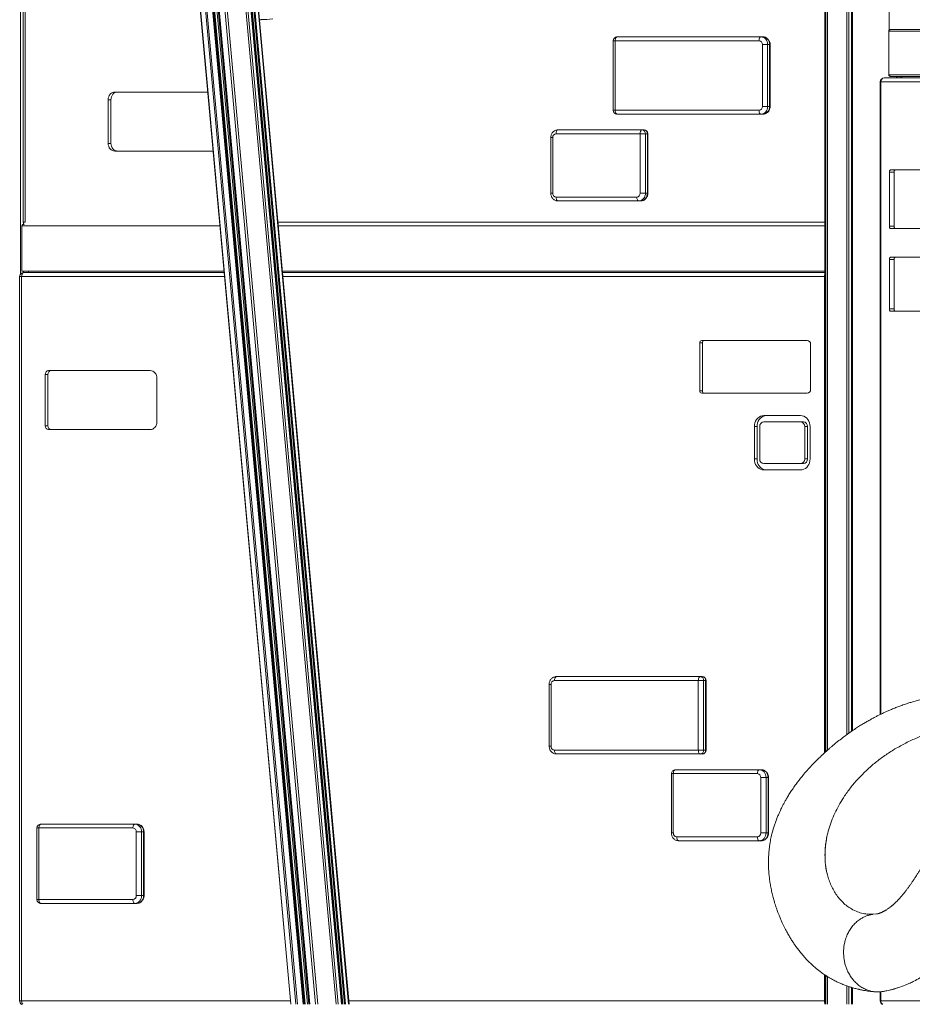
# Model space of a CAD drawing. Units: millimetres. Extents: x -26646 to 50195, y -16891 to 11023.
# Drawn here: x -19177 to -18031, y 2630 to 3894 of the extents above; entities that cross this region are included whole.
import ezdxf

# ---------------------------------------------------------------- set-up
doc = ezdxf.new("R2010")
doc.units = ezdxf.units.MM

msp = doc.modelspace()

# ---------------------------------------------------------------- linework, layer by layer
at = {"color": 7, "linetype": 'Continuous', "lineweight": 15}
for p, q in [((-18143.3, 7176.8), (-18143.3, 2952.9)), ((-18142, 2954), (-18142, 7176.8)), ((-18140, 2955.8), (-18140, 7176.8)), ((-18115, 2975.9), (-18115, 7176.8)), ((-18112.7, 2977.5), (-18112.7, 7176.8)), ((-18109.2, 2979.9), (-18109.2, 7176.8)), ((-18108, 2980.7), (-18108, 7176.8)), ((-19176, 3567), (-19176, 5025.9)), ((-19175.9, 3567.1), (-19175.9, 5026)), ((-18763.7, 2629.5), (-18981.2, 5019.1)), ((-18980.1, 5019.1), (-18762.6, 2629.5)), ((-18754.2, 2629.5), (-18971.7, 5019.1)), ((-19046.3, 5018.4), (-18828.9, 2629.5)), ((-18810.6, 2629.5), (-19027.8, 5015.1)), ((-19022.2, 5015.7), (-18805, 2629.5)), ((-19172.4, 4563.9), (-19172.4, 3633.9)), ((-19169.9, 3633.9), (-19169.9, 4563.9)), ((-18061, 3880.9), (-18061, 3936.9)), ((-18869.2, 3893.6), (-18867, 3893.6)), ((-18061, 3880.9), (-17479.8, 3880.9)), ((-18225.4, 3871.6), (-18410, 3871.6)), ((-18225.4, 3871.6), (-18222.9, 3871.6)), ((-18061.4, 3878.9), (-18061.4, 3822.9)), ((-18061.3, 3822.9), (-18061.3, 3878.9)), ((-18415, 3866.6), (-18415, 3777.3)), ((-18412.5, 3777.3), (-18412.5, 3866.6)), ((-18412.5, 3866.6), (-18227.9, 3866.6)), ((-18223.6, 3861.6), (-18216.8, 3861.6)), ((-18223.6, 3861.6), (-18223.6, 3782.3)), ((-18216.8, 3782.3), (-18216.8, 3861.6)), ((-18216.8, 3861.6), (-18214.3, 3861.6)), ((-18214.3, 3861.6), (-18214.3, 3782.3)), ((-18213.6, 3782.3), (-18213.6, 3861.6)), ((-18067.2, 3818.9), (-17479.8, 3818.9)), ((-17479.8, 3820.9), (-18059, 3820.9)), ((-18051.6, 3818.9), (-18051.6, 3820.9)), ((-18050.4, 3818.9), (-18050.4, 3820.9)), ((-18046.9, 3818.9), (-18046.9, 3820.9)), ((-18044.6, 3818.9), (-18044.6, 3820.9)), ((-18072.2, 3813.9), (-18072.2, 3001.6)), ((-19054.7, 3800.8), (-18935.5, 3800.8)), ((-19063.4, 3734.9), (-19063.4, 3790.8)), ((-19059.9, 3790.8), (-19063.4, 3790.8)), ((-19059.9, 3734.9), (-19059.9, 3790.8)), ((-18223.6, 3782.3), (-18216.8, 3782.3)), ((-18216.8, 3782.3), (-18214.3, 3782.3)), ((-18227.9, 3777.3), (-18412.5, 3777.3)), ((-18410, 3772.3), (-18225.4, 3772.3)), ((-18225.4, 3772.3), (-18222.9, 3772.3)), ((-18495.2, 3742.2), (-18495.2, 3670.9)), ((-18492.7, 3670.9), (-18492.7, 3742.2)), ((-18488.4, 3747.2), (-18380.5, 3747.2)), ((-18378, 3752.2), (-18485.9, 3752.2)), ((-18380.5, 3747.2), (-18380.5, 3670.9)), ((-18380.5, 3747.2), (-18373.7, 3747.2)), ((-18378, 3752.2), (-18375.5, 3752.2)), ((-18373.7, 3670.9), (-18373.7, 3747.2)), ((-18373.7, 3747.2), (-18371.2, 3747.2)), ((-18371.2, 3747.2), (-18371.2, 3670.9)), ((-18370.5, 3670.9), (-18370.5, 3747.2)), ((-19059.9, 3734.9), (-19063.4, 3734.9)), ((-18928.6, 3724.9), (-19054.7, 3724.9)), ((-18060.5, 3697.8), (-18060.5, 3628.4)), ((-18054.4, 3697.8), (-18060.5, 3697.8)), ((-18020.7, 3700.8), (-18059, 3700.8)), ((-18054.4, 3697.8), (-18054.4, 3628.4)), ((-18380.5, 3670.9), (-18373.7, 3670.9)), ((-18373.7, 3670.9), (-18371.2, 3670.9)), ((-18384.8, 3665.9), (-18488.4, 3665.9)), ((-18485.9, 3660.9), (-18382.3, 3660.9)), ((-18382.3, 3660.9), (-18379.8, 3660.9)), ((-19174.1, 3570.9), (-19174.1, 3628.9)), ((-19174.1, 3628.9), (-18919.8, 3628.9)), ((-19172, 3630.9), (-19172, 3632)), ((-19171.4, 3630.9), (-19171.2, 3630.9)), ((-18845.1, 3628.9), (-18143.3, 3628.9)), ((-18054.4, 3628.4), (-18060.5, 3628.4)), ((-18059, 3625.4), (-18020.7, 3625.4)), ((-18060.5, 3585.7), (-18060.5, 3522.4)), ((-18054.4, 3585.7), (-18060.5, 3585.7)), ((-17973.8, 3588.7), (-18059, 3588.7)), ((-18054.4, 3585.7), (-18054.4, 3522.4)), ((-19174.1, 3570.9), (-18914.6, 3570.9)), ((-19172, 3568.9), (-19172, 3570.9)), ((-19172, 3568.9), (-18914.4, 3568.9)), ((-19165.5, 3568.9), (-19165.5, 3570.9)), ((-18839.8, 3570.9), (-18143.3, 3570.9)), ((-18839.7, 3568.9), (-18143.3, 3568.9)), ((-19177, 3563.9), (-19177, 2633.9)), ((-19174.5, 3563.9), (-19174.5, 2633.9)), ((-18054.4, 3522.4), (-18060.5, 3522.4)), ((-18059, 3519.4), (-17973.8, 3519.4)), ((-18304, 3478.7), (-18304, 3417.1)), ((-18300.5, 3478.7), (-18304, 3478.7)), ((-18166.1, 3481.7), (-18301.4, 3481.7)), ((-18300.5, 3478.7), (-18300.5, 3417.1)), ((-18161.7, 3419.1), (-18161.7, 3476.7)), ((-19009.4, 3443.2), (-19139.9, 3443.2)), ((-19144.2, 3438.2), (-19144.2, 3372.3)), ((-19140.7, 3438.2), (-19144.2, 3438.2)), ((-19140.7, 3438.2), (-19140.7, 3372.3)), ((-19000.8, 3377.3), (-19000.8, 3433.2)), ((-18300.5, 3417.1), (-18304, 3417.1)), ((-18301.4, 3414.1), (-18166.1, 3414.1)), ((-18174.5, 3385.3), (-18221.8, 3385.3)), ((-18174.5, 3377.3), (-18221.8, 3377.3)), ((-18171, 3377.3), (-18174.5, 3377.3)), ((-19140.7, 3372.3), (-19144.2, 3372.3)), ((-19139.9, 3367.3), (-19009.4, 3367.3)), ((-18233.9, 3371.3), (-18233.9, 3329.7)), ((-18230.4, 3371.3), (-18233.9, 3371.3)), ((-18230.4, 3371.3), (-18230.4, 3329.7)), ((-18227, 3371.3), (-18227, 3329.7)), ((-18169.3, 3329.7), (-18169.3, 3371.3)), ((-18165.8, 3371.3), (-18169.3, 3371.3)), ((-18165.8, 3329.7), (-18165.8, 3371.3)), ((-18162.4, 3329.7), (-18162.4, 3371.3)), ((-18230.4, 3329.7), (-18233.9, 3329.7)), ((-18165.8, 3329.7), (-18169.3, 3329.7)), ((-18221.8, 3323.7), (-18174.5, 3323.7)), ((-18221.8, 3315.7), (-18174.5, 3315.7)), ((-18171, 3323.7), (-18174.5, 3323.7)), ((-18488, 3050.2), (-18303.4, 3050.2)), ((-18303.4, 3050.2), (-18300.9, 3050.2)), ((-18497.3, 3040.2), (-18497.3, 2960.9)), ((-18494.8, 3040.2), (-18494.8, 2960.9)), ((-18305.9, 3045.2), (-18490.5, 3045.2)), ((-18305.9, 2955.9), (-18305.9, 3045.2)), ((-18299, 3045.2), (-18305.9, 3045.2)), ((-18299, 3045.2), (-18299, 2955.9)), ((-18299, 3045.2), (-18296.5, 3045.2)), ((-18296.5, 2955.9), (-18296.5, 3045.2)), ((-18295.9, 2955.9), (-18295.9, 3045.2)), ((-18490.5, 2955.9), (-18305.9, 2955.9)), ((-18303.4, 2950.9), (-18488, 2950.9)), ((-18299, 2955.9), (-18305.9, 2955.9)), ((-18303.4, 2950.9), (-18300.9, 2950.9)), ((-18299, 2955.9), (-18296.5, 2955.9)), ((-18053.4, 2957.3), (-18053.8, 2957)), ((-18340.4, 2925.7), (-18340.4, 2849.5)), ((-18337.9, 2925.7), (-18337.9, 2849.5)), ((-18230, 2925.7), (-18337.9, 2925.7)), ((-18335.4, 2930.7), (-18227.5, 2930.7)), ((-18227.5, 2930.7), (-18225, 2930.7)), ((-18225.7, 2849.5), (-18225.7, 2920.7)), ((-18218.8, 2920.7), (-18225.7, 2920.7)), ((-18218.8, 2920.7), (-18218.8, 2849.5)), ((-18218.8, 2920.7), (-18216.3, 2920.7)), ((-18216.3, 2849.5), (-18216.3, 2920.7)), ((-18215.7, 2849.5), (-18215.7, 2920.7)), ((-19149.8, 2860.9), (-19029.1, 2860.9)), ((-19029.1, 2860.9), (-19026.6, 2860.9)), ((-19154.8, 2855.9), (-19154.8, 2764)), ((-19152.3, 2855.9), (-19152.3, 2764)), ((-19031.6, 2855.9), (-19152.3, 2855.9)), ((-19020.5, 2850.9), (-19027.3, 2850.9)), ((-19027.3, 2769), (-19027.3, 2850.9)), ((-19020.5, 2850.9), (-19020.5, 2769)), ((-19020.5, 2850.9), (-19018, 2850.9)), ((-19018, 2769), (-19018, 2850.9)), ((-19017.3, 2769), (-19017.3, 2850.9)), ((-18333.6, 2844.5), (-18230, 2844.5)), ((-18218.8, 2849.5), (-18225.7, 2849.5)), ((-18218.8, 2849.5), (-18216.3, 2849.5)), ((-18140.7, 2844.8), (-18140.3, 2846.6)), ((-18227.5, 2839.5), (-18331.1, 2839.5)), ((-18227.5, 2839.5), (-18225, 2839.5)), ((-18140.2, 2795.8), (-18140.8, 2798.6)), ((-18140.8, 2798.6), (-18140.8, 2798.6)), ((-19027.3, 2769), (-19020.5, 2769)), ((-19020.5, 2769), (-19018, 2769)), ((-19152.3, 2764), (-19031.6, 2764)), ((-19029.1, 2759), (-19149.8, 2759)), ((-19029.1, 2759), (-19026.6, 2759)), ((-18103.2, 2748.9), (-18107.6, 2751)), ((-18081.2, 2745.1), (-18077.2, 2745.6)), ((-18143.3, 2667.3), (-18143.3, 2629.5)), ((-18142, 2629.5), (-18142, 2666.4)), ((-18140, 2629.5), (-18140, 2665.1)), ((-18115, 2629.5), (-18115, 2653.1)), ((-18112.7, 2629.5), (-18112.7, 2652.3)), ((-18109.2, 2629.5), (-18109.2, 2651.2)), ((-18108, 2629.5), (-18108, 2650.8)), ((-18072.2, 2645.6), (-18072.2, 2633.9)), ((-19176, 2629.5), (-19176, 2630.9)), ((-19175.9, 2629.5), (-19175.9, 2630.8))]:
    msp.add_line(p, q, dxfattribs=at)
at = {"color": 8, "linetype": 'Continuous', "lineweight": 15}
for p, q in [((-18770.5, 2629.5), (-18988, 5019.1)), ((-18768, 2629.5), (-18985.5, 5019.1)), ((-18763.9, 2629.5), (-18981.4, 5019.1)), ((-18762.1, 2629.5), (-18979.6, 5019.1)), ((-18760.2, 2629.5), (-18977.7, 5019.1)), ((-18758.9, 2629.5), (-18976.4, 5019.1)), ((-18754.7, 2629.5), (-18972.2, 5019.1)), ((-18828.7, 2629.5), (-19046.2, 5018.3)), ((-18822.3, 2629.5), (-19039.5, 5015.8)), ((-18820.4, 2629.5), (-19037.6, 5015.4)), ((-18813.2, 2629.5), (-19030.3, 5014.9)), ((-18811.8, 2629.5), (-19028.9, 5015)), ((-18810.7, 2629.5), (-19027.9, 5015)), ((-18807.5, 2629.5), (-19024.7, 5015.4)), ((-18806, 2629.5), (-19023.2, 5015.6)), ((-18804.5, 2629.5), (-19021.7, 5015.8)), ((-18797.2, 2629.5), (-19014.5, 5016.7)), ((-18794.2, 2629.5), (-19011.5, 5017)), ((-18061.3, 3878.9), (-18061.4, 3878.9)), ((-17479.8, 3878.9), (-18061.3, 3878.9)), ((-18415, 3866.6), (-18412.5, 3866.6)), ((-18214.3, 3861.6), (-18213.6, 3861.6)), ((-18061.4, 3822.9), (-18061.3, 3822.9)), ((-18061.3, 3822.9), (-17479.8, 3822.9)), ((-18072.2, 3813.9), (-18071.5, 3813.9)), ((-18071.5, 3813.9), (-18071.5, 3002)), ((-17479.8, 3813.9), (-18071.5, 3813.9)), ((-18214.3, 3782.3), (-18213.6, 3782.3)), ((-18415, 3777.3), (-18412.5, 3777.3)), ((-18495.2, 3742.2), (-18492.7, 3742.2)), ((-18371.2, 3747.2), (-18370.5, 3747.2)), ((-18495.2, 3670.9), (-18492.7, 3670.9)), ((-18371.2, 3670.9), (-18370.5, 3670.9)), ((-19172.4, 3633.9), (-19169.9, 3633.9)), ((-18143.3, 3633.9), (-18845.6, 3633.9)), ((-19174.5, 3563.9), (-19177, 3563.9)), ((-18913.9, 3563.9), (-19174.5, 3563.9)), ((-18143.9, 3563.9), (-18839.2, 3563.9)), ((-18143.9, 2952.3), (-18143.9, 3563.9)), ((-18143.3, 3563.9), (-18143.9, 3563.9)), ((-18494.8, 3040.2), (-18497.3, 3040.2)), ((-18295.9, 3045.2), (-18296.5, 3045.2)), ((-18494.8, 2960.9), (-18497.3, 2960.9)), ((-18295.9, 2955.9), (-18296.5, 2955.9)), ((-18337.9, 2925.7), (-18340.4, 2925.7)), ((-18215.7, 2920.7), (-18216.3, 2920.7)), ((-19154.8, 2855.9), (-19152.3, 2855.9)), ((-19017.3, 2850.9), (-19018, 2850.9)), ((-18337.9, 2849.5), (-18340.4, 2849.5)), ((-18215.7, 2849.5), (-18216.3, 2849.5)), ((-19018, 2769), (-19017.3, 2769)), ((-19152.3, 2764), (-19154.8, 2764)), ((-18143.9, 2633.9), (-18143.9, 2667.7)), ((-18071.5, 2645.6), (-18071.5, 2633.9)), ((-19174.5, 2633.9), (-19177, 2633.9)), ((-19174.5, 2633.9), (-18829.3, 2633.9)), ((-18754.6, 2633.9), (-18143.9, 2633.9)), ((-18143.3, 2633.9), (-18143.9, 2633.9)), ((-18072.2, 2633.9), (-18071.5, 2633.9)), ((-18071.5, 2633.9), (-17479.8, 2633.9))]:
    msp.add_line(p, q, dxfattribs=at)
at = {"color": 7, "linetype": 'Continuous', "lineweight": 15, "flags": 128}
for points in [[(-18410, 3871.6), (-18410.5, 3871.5), (-18411, 3871.3), (-18411.4, 3870.8), (-18411.8, 3870.2), (-18412.1, 3869.4), (-18412.3, 3868.6), (-18412.5, 3867.6), (-18412.5, 3866.6)], [(-18225.4, 3871.6), (-18225.9, 3871.5), (-18226.4, 3871.3), (-18226.8, 3870.8), (-18227.2, 3870.2), (-18227.5, 3869.4), (-18227.7, 3868.6), (-18227.9, 3867.6), (-18227.9, 3866.6)], [(-18216.8, 3861.6), (-18216.9, 3863.6), (-18217.4, 3865.5), (-18218.2, 3867.2), (-18219.3, 3868.7), (-18220.6, 3870), (-18222.1, 3870.9), (-18223.7, 3871.4), (-18225.4, 3871.6)], [(-18222.9, 3871.6), (-18221.2, 3871.4), (-18219.6, 3870.9), (-18218.1, 3870), (-18216.8, 3868.7), (-18215.7, 3867.2), (-18214.9, 3865.5), (-18214.4, 3863.6), (-18214.3, 3861.6)], [(-19063.4, 3790.8), (-19063.2, 3792.8), (-19062.7, 3794.6), (-19061.9, 3796.4), (-19060.8, 3797.9), (-19059.5, 3799.1), (-19058, 3800), (-19056.4, 3800.6), (-19054.7, 3800.8)], [(-19059.9, 3790.8), (-19059.7, 3792.8), (-19059.2, 3794.6), (-19058.4, 3796.4), (-19057.3, 3797.9), (-19056, 3799.1), (-19054.5, 3800), (-19052.9, 3800.6), (-19051.2, 3800.8)], [(-18225.4, 3772.3), (-18223.7, 3772.5), (-18222.1, 3773.1), (-18220.6, 3774), (-18219.3, 3775.3), (-18218.2, 3776.8), (-18217.4, 3778.5), (-18216.9, 3780.4), (-18216.8, 3782.3)], [(-18214.3, 3782.3), (-18214.4, 3780.4), (-18214.9, 3778.5), (-18215.7, 3776.8), (-18216.8, 3775.3), (-18218.1, 3774), (-18219.6, 3773.1), (-18221.2, 3772.5), (-18222.9, 3772.3)], [(-18412.5, 3777.3), (-18412.5, 3776.4), (-18412.3, 3775.4), (-18412.1, 3774.5), (-18411.8, 3773.8), (-18411.4, 3773.2), (-18411, 3772.7), (-18410.5, 3772.4), (-18410, 3772.3)], [(-18227.9, 3777.3), (-18227.9, 3776.4), (-18227.7, 3775.4), (-18227.5, 3774.5), (-18227.2, 3773.8), (-18226.8, 3773.2), (-18226.4, 3772.7), (-18225.9, 3772.4), (-18225.4, 3772.3)], [(-18485.9, 3752.2), (-18486.4, 3752.1), (-18486.8, 3751.8), (-18487.3, 3751.4), (-18487.7, 3750.7), (-18488, 3750), (-18488.2, 3749.1), (-18488.3, 3748.2), (-18488.4, 3747.2)], [(-18378, 3752.2), (-18378.5, 3752.1), (-18379, 3751.8), (-18379.4, 3751.4), (-18379.8, 3750.7), (-18380.1, 3750), (-18380.3, 3749.1), (-18380.5, 3748.2), (-18380.5, 3747.2)], [(-19054.7, 3724.9), (-19056.4, 3725.1), (-19058, 3725.7), (-19059.5, 3726.6), (-19060.8, 3727.8), (-19061.9, 3729.3), (-19062.7, 3731.1), (-19063.2, 3732.9), (-19063.4, 3734.9)], [(-19051.2, 3724.9), (-19052.9, 3725.1), (-19054.5, 3725.7), (-19056, 3726.6), (-19057.3, 3727.8), (-19058.4, 3729.3), (-19059.2, 3731.1), (-19059.7, 3732.9), (-19059.9, 3734.9)], [(-18059, 3700.8), (-18059.3, 3700.8), (-18059.6, 3700.6), (-18059.8, 3700.3), (-18060.1, 3700), (-18060.3, 3699.5), (-18060.4, 3699), (-18060.5, 3698.4), (-18060.5, 3697.8)], [(-18052.9, 3700.8), (-18053.2, 3700.8), (-18053.5, 3700.6), (-18053.8, 3700.3), (-18054, 3700), (-18054.2, 3699.5), (-18054.3, 3699), (-18054.4, 3698.4), (-18054.4, 3697.8)], [(-18382.3, 3660.9), (-18380.6, 3661.1), (-18379, 3661.7), (-18377.5, 3662.6), (-18376.2, 3663.9), (-18375.1, 3665.4), (-18374.3, 3667.1), (-18373.8, 3669), (-18373.7, 3670.9)], [(-18371.2, 3670.9), (-18371.3, 3669), (-18371.8, 3667.1), (-18372.6, 3665.4), (-18373.7, 3663.9), (-18375, 3662.6), (-18376.5, 3661.7), (-18378.1, 3661.1), (-18379.8, 3660.9)], [(-18488.4, 3665.9), (-18488.3, 3665), (-18488.2, 3664), (-18488, 3663.2), (-18487.7, 3662.4), (-18487.3, 3661.8), (-18486.8, 3661.3), (-18486.4, 3661), (-18485.9, 3660.9)], [(-18384.8, 3665.9), (-18384.8, 3665), (-18384.6, 3664), (-18384.4, 3663.2), (-18384.1, 3662.4), (-18383.7, 3661.8), (-18383.3, 3661.3), (-18382.8, 3661), (-18382.3, 3660.9)], [(-18060.5, 3628.4), (-18060.5, 3627.8), (-18060.4, 3627.3), (-18060.3, 3626.7), (-18060.1, 3626.3), (-18059.8, 3625.9), (-18059.6, 3625.6), (-18059.3, 3625.5), (-18059, 3625.4)], [(-18054.4, 3628.4), (-18054.4, 3627.8), (-18054.3, 3627.3), (-18054.2, 3626.7), (-18054, 3626.3), (-18053.8, 3625.9), (-18053.5, 3625.6), (-18053.2, 3625.5), (-18052.9, 3625.4)], [(-18059, 3588.7), (-18059.3, 3588.6), (-18059.6, 3588.5), (-18059.8, 3588.2), (-18060.1, 3587.8), (-18060.3, 3587.4), (-18060.4, 3586.9), (-18060.5, 3586.3), (-18060.5, 3585.7)], [(-18052.9, 3588.7), (-18053.2, 3588.6), (-18053.5, 3588.5), (-18053.8, 3588.2), (-18054, 3587.8), (-18054.2, 3587.4), (-18054.3, 3586.9), (-18054.4, 3586.3), (-18054.4, 3585.7)], [(-19174.5, 3563.9), (-19174.4, 3564.9), (-19174.3, 3565.9), (-19174, 3566.7), (-19173.7, 3567.5), (-19173.4, 3568.1), (-19172.9, 3568.6), (-19172.4, 3568.8), (-19172, 3568.9)], [(-18060.5, 3522.4), (-18060.5, 3521.8), (-18060.4, 3521.2), (-18060.3, 3520.7), (-18060.1, 3520.3), (-18059.8, 3519.9), (-18059.6, 3519.6), (-18059.3, 3519.4), (-18059, 3519.4)], [(-18054.4, 3522.4), (-18054.4, 3521.8), (-18054.3, 3521.2), (-18054.2, 3520.7), (-18054, 3520.3), (-18053.8, 3519.9), (-18053.5, 3519.6), (-18053.2, 3519.4), (-18052.9, 3519.4)], [(-19000.8, 3433.2), (-19000.9, 3435.1), (-19001.4, 3437), (-19002.2, 3438.8), (-19003.3, 3440.3), (-19004.6, 3441.5), (-19006.1, 3442.4), (-19007.7, 3443), (-19009.4, 3443.2)], [(-19009.4, 3367.3), (-19007.7, 3367.5), (-19006.1, 3368), (-19004.6, 3369), (-19003.3, 3370.2), (-19002.2, 3371.7), (-19001.4, 3373.5), (-19000.9, 3375.3), (-19000.8, 3377.3)], [(-18221.8, 3385.3), (-18223.9, 3385.1), (-18226, 3384.4), (-18227.9, 3383.4), (-18229.6, 3382), (-18231.1, 3380.3), (-18232.3, 3378.3), (-18233.2, 3376.1), (-18233.8, 3373.7), (-18233.9, 3371.3)], [(-18218.3, 3385.3), (-18220.4, 3385.1), (-18222.5, 3384.4), (-18224.4, 3383.4), (-18226.1, 3382), (-18227.6, 3380.3), (-18228.8, 3378.3), (-18229.7, 3376.1), (-18230.3, 3373.7), (-18230.4, 3371.3)], [(-18162.4, 3371.3), (-18162.5, 3373.7), (-18163.1, 3376.1), (-18164, 3378.3), (-18165.2, 3380.3), (-18166.7, 3382), (-18168.4, 3383.4), (-18170.3, 3384.4), (-18172.4, 3385.1), (-18174.5, 3385.3)], [(-18233.9, 3329.7), (-18233.8, 3327.2), (-18233.2, 3324.9), (-18232.3, 3322.7), (-18231.1, 3320.7), (-18229.6, 3318.9), (-18227.9, 3317.5), (-18226, 3316.5), (-18223.9, 3315.9), (-18221.8, 3315.7)], [(-18230.4, 3329.7), (-18230.3, 3327.2), (-18229.7, 3324.9), (-18228.8, 3322.7), (-18227.6, 3320.7), (-18226.1, 3318.9), (-18224.4, 3317.5), (-18222.5, 3316.5), (-18220.4, 3315.9), (-18218.3, 3315.7)], [(-18174.5, 3315.7), (-18172.4, 3315.9), (-18170.3, 3316.5), (-18168.4, 3317.5), (-18166.7, 3318.9), (-18165.2, 3320.7), (-18164, 3322.7), (-18163.1, 3324.9), (-18162.5, 3327.2), (-18162.4, 3329.7)], [(-18488, 3050.2), (-18488.4, 3050.1), (-18488.9, 3049.8), (-18489.3, 3049.3), (-18489.7, 3048.7), (-18490, 3047.9), (-18490.3, 3047.1), (-18490.4, 3046.1), (-18490.5, 3045.2)], [(-18303.4, 3050.2), (-18303.9, 3050.1), (-18304.3, 3049.8), (-18304.8, 3049.3), (-18305.1, 3048.7), (-18305.4, 3047.9), (-18305.7, 3047.1), (-18305.8, 3046.1), (-18305.9, 3045.2)], [(-18490.5, 2955.9), (-18490.4, 2954.9), (-18490.3, 2953.9), (-18490, 2953.1), (-18489.7, 2952.3), (-18489.3, 2951.7), (-18488.9, 2951.2), (-18488.4, 2951), (-18488, 2950.9)], [(-18305.9, 2955.9), (-18305.8, 2954.9), (-18305.7, 2953.9), (-18305.4, 2953.1), (-18305.1, 2952.3), (-18304.8, 2951.7), (-18304.3, 2951.2), (-18303.9, 2951), (-18303.4, 2950.9)], [(-18335.4, 2930.7), (-18335.9, 2930.6), (-18336.3, 2930.3), (-18336.8, 2929.9), (-18337.2, 2929.3), (-18337.5, 2928.5), (-18337.7, 2927.6), (-18337.8, 2926.7), (-18337.9, 2925.7)], [(-18227.5, 2930.7), (-18228, 2930.6), (-18228.5, 2930.3), (-18228.9, 2929.9), (-18229.3, 2929.3), (-18229.6, 2928.5), (-18229.8, 2927.6), (-18230, 2926.7), (-18230, 2925.7)], [(-18227.5, 2930.7), (-18225.8, 2930.5), (-18224.2, 2930), (-18222.7, 2929), (-18221.4, 2927.8), (-18220.3, 2926.3), (-18219.5, 2924.6), (-18219, 2922.7), (-18218.8, 2920.7)], [(-18216.3, 2920.7), (-18216.5, 2922.7), (-18217, 2924.6), (-18217.8, 2926.3), (-18218.9, 2927.8), (-18220.2, 2929), (-18221.7, 2930), (-18223.3, 2930.5), (-18225, 2930.7)], [(-19149.8, 2860.9), (-19150.3, 2860.8), (-19150.8, 2860.5), (-19151.2, 2860), (-19151.6, 2859.4), (-19151.9, 2858.7), (-19152.1, 2857.8), (-19152.3, 2856.9), (-19152.3, 2855.9)], [(-19029.1, 2860.9), (-19029.6, 2860.8), (-19030.1, 2860.5), (-19030.5, 2860), (-19030.9, 2859.4), (-19031.2, 2858.7), (-19031.4, 2857.8), (-19031.6, 2856.9), (-19031.6, 2855.9)], [(-19029.1, 2860.9), (-19027.4, 2860.7), (-19025.8, 2860.1), (-19024.3, 2859.2), (-19023, 2857.9), (-19021.9, 2856.4), (-19021.1, 2854.7), (-19020.6, 2852.8), (-19020.5, 2850.9)], [(-19018, 2850.9), (-19018.1, 2852.8), (-19018.6, 2854.7), (-19019.4, 2856.4), (-19020.5, 2857.9), (-19021.8, 2859.2), (-19023.3, 2860.1), (-19024.9, 2860.7), (-19026.6, 2860.9)], [(-18333.6, 2844.5), (-18333.5, 2843.5), (-18333.4, 2842.6), (-18333.1, 2841.7), (-18332.8, 2840.9), (-18332.4, 2840.3), (-18332, 2839.8), (-18331.5, 2839.6), (-18331.1, 2839.5)], [(-18230, 2844.5), (-18230, 2843.5), (-18229.8, 2842.6), (-18229.6, 2841.7), (-18229.3, 2840.9), (-18228.9, 2840.3), (-18228.5, 2839.8), (-18228, 2839.6), (-18227.5, 2839.5)], [(-18218.8, 2849.5), (-18219, 2847.5), (-18219.5, 2845.6), (-18220.3, 2843.9), (-18221.4, 2842.4), (-18222.7, 2841.2), (-18224.2, 2840.2), (-18225.8, 2839.7), (-18227.5, 2839.5)], [(-18225, 2839.5), (-18223.3, 2839.7), (-18221.7, 2840.2), (-18220.2, 2841.2), (-18218.9, 2842.4), (-18217.8, 2843.9), (-18217, 2845.6), (-18216.5, 2847.5), (-18216.3, 2849.5)], [(-19020.5, 2769), (-19020.6, 2767.1), (-19021.1, 2765.2), (-19021.9, 2763.5), (-19023, 2762), (-19024.3, 2760.7), (-19025.8, 2759.8), (-19027.4, 2759.2), (-19029.1, 2759)], [(-19026.6, 2759), (-19024.9, 2759.2), (-19023.3, 2759.8), (-19021.8, 2760.7), (-19020.5, 2762), (-19019.4, 2763.5), (-19018.6, 2765.2), (-19018.1, 2767.1), (-19018, 2769)], [(-19152.3, 2764), (-19152.3, 2763.1), (-19152.1, 2762.1), (-19151.9, 2761.3), (-19151.6, 2760.5), (-19151.2, 2759.9), (-19150.8, 2759.4), (-19150.3, 2759.1), (-19149.8, 2759)], [(-19031.6, 2764), (-19031.6, 2763.1), (-19031.4, 2762.1), (-19031.2, 2761.3), (-19030.9, 2760.5), (-19030.5, 2759.9), (-19030.1, 2759.4), (-19029.6, 2759.1), (-19029.1, 2759)]]:
    msp.add_lwpolyline(points, dxfattribs=at)
at = {"color": 7, "linetype": 'Continuous', "lineweight": 15}
for centre, radius, start, end in [((-18867, 4006.7), 113, 270.0026, 277.5527), ((-18410, 3866.6), 5, 90, 180), ((-18228.3, 3862), 4.7, 356.1887, 85.5981), ((-18067.2, 3813.9), 5, 90, 180), ((-18066.8, 3814.3), 4.7, 94.4019, 183.8113), ((-18228.3, 3782), 4.7, 274.4019, 3.8113), ((-18410, 3777.3), 5, 180, 270), ((-18488, 3742.5), 4.7, 94.4019, 183.8113), ((-18378.4, 3747.5), 4.7, 356.1887, 85.5981), ((-18375.5, 3747.2), 5, 0, 90), ((-18375.9, 3747.5), 4.7, 356.1887, 85.5981), ((-18488, 3670.6), 4.7, 176.1887, 265.5981), ((-18385.2, 3670.6), 4.7, 274.4019, 3.8113), ((-19167.4, 3633.9), 5, 180, 217.2774), ((-19172, 3563.9), 5, 90, 180), ((-18301.2, 3478.9), 2.82, 94.4019, 183.8113), ((-18297.7, 3478.9), 2.82, 94.4019, 183.8113), ((-18166.4, 3477.1), 4.7, 356.1887, 85.5981), ((-19139.5, 3438.5), 4.7, 94.4019, 183.8113), ((-19136, 3438.5), 4.7, 94.4019, 183.8113), ((-18301.2, 3416.9), 2.82, 176.1887, 265.5981), ((-18297.7, 3416.9), 2.82, 176.1887, 265.5981), ((-18166.4, 3418.8), 4.7, 274.4019, 3.8113), ((-18221.4, 3371.7), 5.64, 94.4019, 183.8113), ((-18174.9, 3371.7), 5.64, 356.1887, 85.5981), ((-18171.4, 3371.7), 5.64, 356.1887, 85.5981), ((-19139.5, 3372), 4.7, 176.1887, 265.5981), ((-19136, 3372), 4.7, 176.1887, 265.5981), ((-18221.4, 3329.3), 5.64, 176.1887, 265.5981), ((-18174.9, 3329.3), 5.64, 274.4019, 3.8113), ((-18171.4, 3329.3), 5.64, 274.4019, 3.8113), ((-18303.7, 3045.5), 4.7, 356.1887, 85.5981), ((-18300.9, 3045.2), 5, 0, 90), ((-18301.2, 3045.5), 4.7, 356.1887, 85.5981), ((-18490.1, 3040.5), 4.7, 94.4019, 183.8113), ((-18490.1, 2960.5), 4.7, 176.1887, 265.5981), ((-18303.7, 2955.5), 4.7, 274.4019, 3.8113), ((-18300.9, 2955.9), 5, 270, 0), ((-18301.2, 2955.5), 4.7, 274.4019, 3.8113), ((-18335.4, 2925.7), 5, 90, 180), ((-18230.4, 2921), 4.7, 356.1887, 85.5981), ((-19149.8, 2855.9), 5, 90, 180), ((-19032, 2851.2), 4.7, 356.1887, 85.5981), ((-18333.2, 2849.2), 4.7, 176.1887, 265.5981), ((-18230.4, 2849.2), 4.7, 274.4019, 3.8113), ((-19032, 2768.7), 4.7, 274.4019, 3.8113), ((-19149.8, 2764), 5, 180, 270), ((-19172, 2633.9), 5, 180, 242.6336), ((-18067.2, 2633.9), 5, 180, 242.6336)]:
    msp.add_arc(centre, radius, start, end, dxfattribs=at)
at = {"color": 8, "linetype": 'Continuous', "lineweight": 15}
for centre, radius, start, end in [((-18135.5, 3564.1), 8.36, 158.2833, 180.9402), ((-19167.9, 2633.5), 6.53, 176.116, 217.7242), ((-18135.5, 2633.8), 8.36, 179.0598, 201.7167), ((-18066.4, 2633.8), 5.11, 178.3442, 237.2253)]:
    msp.add_arc(centre, radius, start, end, dxfattribs=at)
at = {"color": 7, "linetype": 'Continuous', "lineweight": 15}
for points, knots in [([(-18059, 3880.9), (-18059.2, 3880.9), (-18059.7, 3880.9), (-18060.3, 3880.7), (-18060.9, 3880.2), (-18061.3, 3879.7), (-18061.5, 3879.2), (-18061.4, 3879), (-18061.4, 3878.9)], [0, 0, 0, 0, 0.182327, 0.420847, 0.622269, 0.799401, 0.96731, 1, 1, 1, 1]), ([(-18059, 3880.9), (-18059, 3880.9), (-18059, 3880.9), (-18059, 3880.9), (-18059, 3880.9), (-18059.1, 3880.9), (-18059.1, 3880.9), (-18059.3, 3880.9), (-18059.7, 3880.9), (-18060.2, 3880.7), (-18060.7, 3880.3), (-18061.1, 3879.8), (-18061.3, 3879.4), (-18061.3, 3879.1), (-18061.3, 3878.9)], [0, 0, 0, 0, 0.002656, 0.006836, 0.012931, 0.024467, 0.046347, 0.088182, 0.170787, 0.364048, 0.576168, 0.749439, 0.887011, 1, 1, 1, 1]), ([(-18213.6, 3861.6), (-18213.6, 3862), (-18213.6, 3863.1), (-18214, 3864.6), (-18214.6, 3866.3), (-18215.6, 3867.9), (-18216.8, 3869.2), (-18218.2, 3870.3), (-18219.7, 3871.1), (-18221.3, 3871.6), (-18222.4, 3871.6), (-18222.9, 3871.6)], [0, 0, 0, 0, 0.079346, 0.196677, 0.314628, 0.432733, 0.550481, 0.667305, 0.782733, 0.896541, 1, 1, 1, 1]), ([(-18061.4, 3822.9), (-18061.4, 3822.7), (-18061.4, 3822.4), (-18061.1, 3821.9), (-18060.7, 3821.4), (-18060.1, 3821.1), (-18059.5, 3821), (-18059.1, 3820.9), (-18059, 3820.9)], [0, 0, 0, 0, 0.162323, 0.318271, 0.480016, 0.668938, 0.891385, 1, 1, 1, 1]), ([(-18061.3, 3822.9), (-18061.3, 3822.8), (-18061.3, 3822.5), (-18061.1, 3822.1), (-18060.7, 3821.6), (-18060.2, 3821.2), (-18059.7, 3821), (-18059.3, 3821), (-18059.1, 3820.9), (-18059.1, 3820.9), (-18059, 3820.9), (-18059, 3820.9), (-18059, 3820.9), (-18059, 3820.9), (-18059, 3820.9)], [0, 0, 0, 0, 0.112989, 0.250561, 0.423832, 0.635952, 0.829213, 0.911818, 0.953653, 0.975533, 0.987069, 0.993164, 0.997344, 1, 1, 1, 1]), ([(-18222.9, 3772.3), (-18222.5, 3772.3), (-18221.5, 3772.4), (-18220, 3772.8), (-18218.5, 3773.5), (-18217.1, 3774.4), (-18215.9, 3775.6), (-18214.9, 3777), (-18214.2, 3778.6), (-18213.7, 3780.3), (-18213.6, 3781.6), (-18213.6, 3782.2), (-18213.6, 3782.3)], [0, 0, 0, 0, 0.088365, 0.198779, 0.308814, 0.419049, 0.530018, 0.642095, 0.755457, 0.870097, 0.980892, 1, 1, 1, 1]), ([(-18485.9, 3752.2), (-18486.3, 3752.2), (-18487.3, 3752.1), (-18488.8, 3751.7), (-18490.3, 3751), (-18491.7, 3750.1), (-18492.9, 3748.9), (-18493.9, 3747.5), (-18494.6, 3745.9), (-18495.1, 3744.2), (-18495.2, 3743), (-18495.2, 3742.3), (-18495.2, 3742.2)], [0, 0, 0, 0, 0.088365, 0.198779, 0.308814, 0.419049, 0.530018, 0.642095, 0.755457, 0.870097, 0.980892, 1, 1, 1, 1]), ([(-18495.2, 3670.9), (-18495.2, 3670.5), (-18495.2, 3669.5), (-18494.8, 3667.9), (-18494.2, 3666.2), (-18493.2, 3664.7), (-18492.1, 3663.3), (-18490.7, 3662.3), (-18489.1, 3661.5), (-18487.5, 3661), (-18486.4, 3661), (-18485.9, 3660.9)], [0, 0, 0, 0, 0.079346, 0.196677, 0.314628, 0.432733, 0.550481, 0.667305, 0.782733, 0.896541, 1, 1, 1, 1]), ([(-18379.8, 3660.9), (-18379.4, 3661), (-18378.4, 3661), (-18376.9, 3661.4), (-18375.4, 3662.1), (-18374, 3663), (-18372.8, 3664.2), (-18371.9, 3665.7), (-18371.1, 3667.2), (-18370.7, 3668.9), (-18370.5, 3670.2), (-18370.5, 3670.8), (-18370.5, 3670.9)], [0, 0, 0, 0, 0.0883651, 0.198779, 0.3088138, 0.4190489, 0.5300179, 0.6420952, 0.7554569, 0.8700969, 0.9808922, 1, 1, 1, 1]), ([(-19171.4, 3630.9), (-19171.4, 3630.9), (-19171.7, 3630.9), (-19172.3, 3630.9), (-19173.2, 3630.5), (-19173.7, 3630), (-19174, 3629.5), (-19174.1, 3629.1), (-19174.1, 3628.9)], [0, 0, 0, 0, 0.002364, 0.246858, 0.520623, 0.718879, 0.859104, 1, 1, 1, 1]), ([(-18488, 3050.2), (-18488.4, 3050.2), (-18489.4, 3050.1), (-18490.9, 3049.7), (-18492.4, 3049), (-18493.8, 3048.1), (-18495, 3046.9), (-18495.9, 3045.5), (-18496.7, 3043.9), (-18497.1, 3042.2), (-18497.3, 3040.9), (-18497.3, 3040.3), (-18497.3, 3040.2)], [0, 0, 0, 0, 0.088365, 0.198779, 0.308814, 0.419049, 0.530018, 0.642095, 0.755457, 0.870097, 0.980892, 1, 1, 1, 1]), ([(-17690.6, 3044), (-17694.8, 3043.4), (-17703, 3042.3), (-17714.7, 3040.7), (-17725.4, 3039.2), (-17735, 3037.9), (-17743.6, 3036.6), (-17751, 3035.1), (-17757.3, 3033.7), (-17762.6, 3032.4), (-17766.7, 3031.3), (-17769.7, 3030.5), (-17771.8, 3029.9), (-17773.5, 3029.4), (-17775.3, 3028.8), (-17777.6, 3028.1), (-17780.5, 3027.1), (-17784.2, 3025.9), (-17790.8, 3023.5), (-17799.8, 3020), (-17810.9, 3015.1), (-17823.5, 3009), (-17833.1, 3003.7), (-17839.9, 2999.7), (-17842, 2998.4), (-17843.7, 2997.4), (-17845.1, 2996.5), (-17846.5, 2995.6), (-17848.3, 2994.5), (-17850.9, 2992.9), (-17854.2, 2990.7), (-17858.3, 2988), (-17863.2, 2984.6), (-17868.7, 2980.7), (-17874.8, 2976.2), (-17883, 2969.9), (-17892.7, 2962.1), (-17903.6, 2952.7), (-17913.7, 2943.5), (-17922.9, 2934.6), (-17931.2, 2926.1), (-17939.2, 2917.7), (-17947.2, 2908.7), (-17954.5, 2900.1), (-17961.1, 2891.9), (-17967.1, 2884.3), (-17973.1, 2876.2), (-17979.2, 2867.8), (-17984.9, 2859.5), (-17990, 2851.7), (-17994.4, 2844.9), (-17998.1, 2839), (-18001.1, 2834.2), (-18003.6, 2830.3), (-18005.6, 2826.9), (-18007.7, 2823.6), (-18009.9, 2819.9), (-18012.6, 2815.6), (-18015, 2811.6), (-18017.3, 2808), (-18019.3, 2804.8), (-18021.4, 2801.5), (-18023.6, 2798.1), (-18025.5, 2795.1), (-18027.1, 2792.7), (-18028.2, 2791), (-18029.2, 2789.6), (-18030.1, 2788.2), (-18031.5, 2786.1), (-18033.3, 2783.5), (-18035.6, 2780.3), (-18038, 2777.1), (-18040.1, 2774.3), (-18042, 2772), (-18043.5, 2770.1), (-18044.9, 2768.4), (-18046.3, 2766.9), (-18047.4, 2765.6), (-18048.8, 2764), (-18050.7, 2762.1), (-18052.6, 2760.2), (-18054, 2758.9), (-18055, 2758), (-18055.8, 2757.3), (-18056.6, 2756.6), (-18057.4, 2755.9), (-18058.5, 2755.1), (-18059.7, 2754.1), (-18060.9, 2753.2), (-18062.2, 2752.3), (-18063.5, 2751.4), (-18064.8, 2750.6), (-18065.9, 2749.9), (-18066.8, 2749.4), (-18067.6, 2749), (-18068.4, 2748.5), (-18069.4, 2748), (-18070.3, 2747.6), (-18071.1, 2747.3), (-18071.9, 2746.9), (-18072.8, 2746.6), (-18073.8, 2746.2), (-18074.7, 2746), (-18075.3, 2745.8), (-18075.7, 2745.7), (-18076, 2745.6), (-18076.4, 2745.6), (-18076.8, 2745.5), (-18077, 2745.5), (-18077.2, 2745.4), (-18077.2, 2745.4)], [0, 0, 0, 0, 0.023413, 0.044917, 0.064521, 0.082226, 0.09799, 0.111567, 0.123273, 0.133112, 0.141085, 0.146117, 0.14995, 0.152761, 0.155902, 0.159652, 0.165488, 0.172378, 0.18033, 0.202272, 0.223479, 0.24407, 0.275409, 0.280521, 0.284746, 0.288011, 0.29111, 0.29297, 0.296707, 0.301992, 0.30883, 0.317303, 0.327371, 0.339048, 0.352312, 0.365828, 0.391239, 0.415115, 0.437629, 0.458495, 0.477652, 0.495553, 0.514632, 0.535162, 0.549795, 0.565126, 0.581181, 0.598, 0.614938, 0.629911, 0.643156, 0.654687, 0.664515, 0.671526, 0.677974, 0.684464, 0.691844, 0.700684, 0.711055, 0.717315, 0.724138, 0.731524, 0.739466, 0.747311, 0.752273, 0.756136, 0.759307, 0.762848, 0.76681, 0.774889, 0.783483, 0.7925, 0.801628, 0.807892, 0.813253, 0.817733, 0.822372, 0.828096, 0.835097, 0.843671, 0.852071, 0.858869, 0.862596, 0.865962, 0.868992, 0.872669, 0.877525, 0.883256, 0.8898, 0.894985, 0.901951, 0.90901, 0.914465, 0.919283, 0.922991, 0.927418, 0.93302, 0.938999, 0.94371, 0.947571, 0.954476, 0.962204, 0.969921, 0.976107, 0.979107, 0.982249, 0.985896, 0.991422, 0.998965, 1, 1, 1, 1]), ([(-17948.3, 3032.2), (-17952.5, 3031.6), (-17960.6, 3030.6), (-17972.2, 3029), (-17983.1, 3027.5), (-17993.2, 3026.1), (-18002.3, 3024.7), (-18010.6, 3023.1), (-18018, 3021.4), (-18024.5, 3019.7), (-18030.3, 3018), (-18035.3, 3016.5), (-18039.6, 3015.1), (-18043, 3013.9), (-18045.9, 3012.9), (-18049.4, 3011.6), (-18053.8, 3009.8), (-18058.7, 3007.8), (-18063.2, 3005.8), (-18067.2, 3004), (-18071.2, 3002.1), (-18075.2, 3000.2), (-18079.2, 2998.1), (-18083.6, 2995.7), (-18088.1, 2993.2), (-18092.8, 2990.5), (-18097.6, 2987.6), (-18102.8, 2984.3), (-18108.4, 2980.5), (-18114.4, 2976.3), (-18120.7, 2971.7), (-18126.3, 2967.4), (-18130.9, 2963.6), (-18134.3, 2960.8), (-18137.1, 2958.3), (-18139.4, 2956.4), (-18141.1, 2954.8), (-18142.4, 2953.7), (-18143.9, 2952.4), (-18146, 2950.4), (-18148.9, 2947.7), (-18152.3, 2944.4), (-18157.6, 2939.1), (-18164.5, 2931.8), (-18172.7, 2922.3), (-18179.2, 2913.8), (-18184.2, 2906.8), (-18187.8, 2901.4), (-18190.9, 2896.4), (-18193.5, 2892), (-18195.7, 2888), (-18197.8, 2884.2), (-18199.6, 2880.4), (-18201.4, 2876.5), (-18203.2, 2872.5), (-18205.1, 2868), (-18206.8, 2863.2), (-18208.5, 2858.2), (-18210, 2853.4), (-18211.2, 2848.8), (-18212.2, 2844.7), (-18213, 2840.9), (-18213.8, 2836.6), (-18214.5, 2831.7), (-18215.1, 2826.4), (-18215.5, 2821.1), (-18215.8, 2815.8), (-18215.8, 2810.5), (-18215.7, 2805.2), (-18215.4, 2799.6), (-18214.8, 2793.8), (-18214.1, 2787.6), (-18213, 2781.3), (-18211.8, 2774.8), (-18210.5, 2769.4), (-18209.4, 2765.3), (-18208.6, 2762.5), (-18207.9, 2760.1), (-18207.3, 2758.3), (-18206.9, 2756.9), (-18206.4, 2755.5), (-18205.9, 2753.7), (-18205, 2751.3), (-18203.9, 2748.3), (-18202.5, 2744.6), (-18200.8, 2740.4), (-18198.5, 2735.1), (-18195.7, 2729.1), (-18192.4, 2722.9), (-18189.5, 2717.6), (-18186.7, 2713.1), (-18184, 2708.9), (-18181.2, 2704.8), (-18178.1, 2700.5), (-18174.8, 2696.3), (-18171.4, 2692.2), (-18168.1, 2688.5), (-18164.7, 2684.9), (-18161.5, 2681.8), (-18158.7, 2679.2), (-18156.3, 2677.1), (-18154.2, 2675.3), (-18152.3, 2673.8), (-18150.6, 2672.5), (-18148.8, 2671.1), (-18146.7, 2669.6), (-18144.5, 2668), (-18142.3, 2666.6), (-18140.4, 2665.4), (-18138.5, 2664.2), (-18136.2, 2662.8), (-18133.5, 2661.3), (-18130.7, 2659.8), (-18128.2, 2658.6), (-18126, 2657.6), (-18123.8, 2656.6), (-18121.4, 2655.6), (-18118.9, 2654.5), (-18116.3, 2653.6), (-18114.1, 2652.8), (-18112.1, 2652.1), (-18110.5, 2651.6), (-18108.8, 2651.1), (-18107, 2650.5), (-18104.9, 2649.9), (-18102.5, 2649.3), (-18100.3, 2648.8), (-18098.5, 2648.4), (-18097.2, 2648.1), (-18096, 2647.9), (-18094.5, 2647.6), (-18092.4, 2647.2), (-18089.8, 2646.8), (-18086.6, 2646.3), (-18082.7, 2645.8), (-18080, 2645.6), (-18078.5, 2645.5)], [0, 0, 0, 0, 0.019551, 0.0378186, 0.0548164, 0.0705524, 0.0849917, 0.0979018, 0.1095707, 0.1200076, 0.1292149, 0.1373235, 0.1441481, 0.149681, 0.1540028, 0.1581505, 0.1666655, 0.1756742, 0.1823692, 0.1890729, 0.1957873, 0.2025146, 0.2092567, 0.2165214, 0.2250954, 0.23278, 0.2413102, 0.2506721, 0.2608802, 0.2719543, 0.2839189, 0.296389, 0.3042438, 0.3110184, 0.3166962, 0.3212624, 0.3247043, 0.3270118, 0.3291794, 0.3336973, 0.3400155, 0.3475454, 0.3551978, 0.3738264, 0.3929538, 0.4119385, 0.4221325, 0.432174, 0.441342, 0.4491238, 0.4555333, 0.4618514, 0.4688625, 0.4747376, 0.4811776, 0.488614, 0.4970878, 0.5044863, 0.5125497, 0.5201929, 0.526052, 0.5318667, 0.5382418, 0.5460783, 0.5543948, 0.5626725, 0.5709135, 0.5791192, 0.5874815, 0.5963253, 0.6056634, 0.615504, 0.6258553, 0.6367254, 0.6473232, 0.6529566, 0.6577711, 0.6617602, 0.6649183, 0.6672415, 0.6692733, 0.6722052, 0.6765233, 0.6819888, 0.688596, 0.6963381, 0.7046795, 0.7183601, 0.7304188, 0.7408625, 0.7498303, 0.758661, 0.7669012, 0.776355, 0.786705, 0.7958894, 0.8044877, 0.8134701, 0.8228139, 0.8287385, 0.8347117, 0.8399524, 0.8442669, 0.8480263, 0.8519178, 0.8568259, 0.8624295, 0.8672724, 0.871176, 0.8750549, 0.8800313, 0.8863768, 0.8928661, 0.8981014, 0.9022361, 0.9066248, 0.9118816, 0.917384, 0.9226255, 0.9275924, 0.9313123, 0.9347243, 0.9378466, 0.9413982, 0.9457522, 0.9509073, 0.9560673, 0.9593043, 0.961825, 0.9638578, 0.9668773, 0.9711469, 0.9765559, 0.9831684, 0.9909834, 1, 1, 1, 1]), ([(-17964.1, 2987.8), (-17969.3, 2987), (-17979.7, 2985.6), (-17995, 2982), (-18010.2, 2977.5), (-18025, 2971.8), (-18039.5, 2965.2), (-18048.7, 2959.9), (-18053.4, 2957.3)], [0, 0, 0, 0, 0.166783, 0.333264, 0.500057, 0.666037, 0.832772, 1, 1, 1, 1]), ([(-18497.3, 2960.9), (-18497.3, 2960.5), (-18497.2, 2959.4), (-18496.9, 2957.8), (-18496.3, 2956.2), (-18495.3, 2954.6), (-18494.1, 2953.3), (-18492.7, 2952.2), (-18491.2, 2951.4), (-18489.6, 2950.9), (-18488.5, 2950.9), (-18488, 2950.9)], [0, 0, 0, 0, 0.079346, 0.196677, 0.314628, 0.432733, 0.550481, 0.667305, 0.782733, 0.896541, 1, 1, 1, 1]), ([(-18053.8, 2957), (-18058, 2954.4), (-18066.5, 2949.1), (-18078.4, 2940.1), (-18089.6, 2930.4), (-18100, 2920), (-18109.7, 2908.9), (-18115.2, 2901), (-18118, 2897.1)], [0, 0, 0, 0, 0.167488, 0.334214, 0.499868, 0.666056, 0.83282, 1, 1, 1, 1]), ([(-18215.7, 2920.7), (-18215.7, 2921.1), (-18215.7, 2922.1), (-18216.1, 2923.7), (-18216.7, 2925.4), (-18217.6, 2927), (-18218.8, 2928.3), (-18220.2, 2929.4), (-18221.8, 2930.2), (-18223.4, 2930.6), (-18224.5, 2930.7), (-18225, 2930.7)], [0, 0, 0, 0, 0.079346, 0.196677, 0.314628, 0.432733, 0.550481, 0.667305, 0.782733, 0.896541, 1, 1, 1, 1]), ([(-18118, 2897.1), (-18120.1, 2893.8), (-18124.3, 2887.4), (-18129.5, 2877.3), (-18134, 2867.2), (-18137.7, 2856.9), (-18139.4, 2850), (-18140.3, 2846.6)], [0, 0, 0, 0, 0.201672, 0.401938, 0.601364, 0.800526, 1, 1, 1, 1]), ([(-19017.3, 2850.9), (-19017.3, 2851.3), (-19017.4, 2852.3), (-19017.7, 2853.9), (-19018.3, 2855.6), (-19019.3, 2857.1), (-19020.5, 2858.5), (-19021.9, 2859.5), (-19023.4, 2860.3), (-19025, 2860.8), (-19026.1, 2860.8), (-19026.6, 2860.9)], [0, 0, 0, 0, 0.079346, 0.196677, 0.314628, 0.432733, 0.550481, 0.667305, 0.782733, 0.896541, 1, 1, 1, 1]), ([(-18069.3, 2645.9), (-18067.9, 2646.2), (-18065.5, 2646.6), (-18062.2, 2647.3), (-18059.5, 2647.9), (-18057.5, 2648.5), (-18055.8, 2648.9), (-18054.3, 2649.3), (-18052.9, 2649.7), (-18051.3, 2650.2), (-18047.1, 2651.5), (-18041.3, 2653.6), (-18034.4, 2656.6), (-18028.1, 2659.6), (-18022.1, 2662.9), (-18015.5, 2667), (-18009.5, 2671.2), (-18004.2, 2675.3), (-18000.2, 2678.7), (-17997.2, 2681.4), (-17994.6, 2684), (-17992, 2686.5), (-17989.4, 2689.2), (-17986.8, 2692), (-17984.3, 2694.8), (-17981.7, 2697.8), (-17979.2, 2700.9), (-17976.9, 2703.8), (-17975, 2706.2), (-17973.2, 2708.7), (-17971.1, 2711.5), (-17968.8, 2714.8), (-17966.3, 2718.4), (-17963.1, 2723.1), (-17959.4, 2728.7), (-17955.4, 2735.1), (-17951.6, 2741.3), (-17947.8, 2747.5), (-17943.7, 2754.4), (-17939.2, 2761.9), (-17934.5, 2769.8), (-17930.7, 2776.4), (-17927.8, 2781.3), (-17925.9, 2784.4), (-17924.3, 2787.1), (-17922.8, 2789.5), (-17921.1, 2792.4), (-17919.1, 2795.7), (-17916.7, 2799.7), (-17913.7, 2804.7), (-17909.9, 2810.8), (-17905.3, 2818), (-17900.1, 2826), (-17894.3, 2834.5), (-17888, 2843.6), (-17882.2, 2851.5), (-17878.6, 2856.3), (-17877.2, 2858.1)], [0, 0, 0, 0, 0.017211, 0.031423, 0.042658, 0.050933, 0.057684, 0.063986, 0.069962, 0.076075, 0.084085, 0.124418, 0.151101, 0.17353, 0.206852, 0.231871, 0.264348, 0.290436, 0.307211, 0.32349, 0.335228, 0.348155, 0.363019, 0.37647, 0.389542, 0.40449, 0.420363, 0.433497, 0.443561, 0.453641, 0.466179, 0.48115, 0.497165, 0.512531, 0.540829, 0.566685, 0.589736, 0.613553, 0.639219, 0.667517, 0.69644, 0.724131, 0.73737, 0.748163, 0.756711, 0.765168, 0.774233, 0.787036, 0.801114, 0.816625, 0.838771, 0.863162, 0.889703, 0.918423, 0.949206, 0.980851, 1, 1, 1, 1]), ([(-18340.4, 2849.5), (-18340.4, 2849.1), (-18340.3, 2848), (-18340, 2846.5), (-18339.4, 2844.8), (-18338.4, 2843.2), (-18337.2, 2841.9), (-18335.8, 2840.8), (-18334.3, 2840), (-18332.7, 2839.6), (-18331.6, 2839.5), (-18331.1, 2839.5)], [0, 0, 0, 0, 0.0793459, 0.1966766, 0.3146281, 0.4327327, 0.5504811, 0.6673049, 0.7827335, 0.8965408, 1, 1, 1, 1]), ([(-18225, 2839.5), (-18224.6, 2839.5), (-18223.6, 2839.5), (-18222.1, 2839.9), (-18220.6, 2840.6), (-18219.2, 2841.6), (-18218, 2842.8), (-18217, 2844.2), (-18216.3, 2845.8), (-18215.8, 2847.4), (-18215.7, 2848.7), (-18215.7, 2849.4), (-18215.7, 2849.5)], [0, 0, 0, 0, 0.088365, 0.198779, 0.308814, 0.419049, 0.530018, 0.642095, 0.755457, 0.870097, 0.980892, 1, 1, 1, 1]), ([(-18140.7, 2844.8), (-18141.4, 2840.8), (-18142.8, 2832.8), (-18143.3, 2823), (-18143.1, 2815.3), (-18142.7, 2809.6), (-18142, 2804), (-18141.2, 2800.4), (-18140.8, 2798.6)], [0, 0, 0, 0, 0.245457, 0.49263, 0.618987, 0.745344, 0.872672, 1, 1, 1, 1]), ([(-18140.7, 2844.8), (-18141.2, 2842.1), (-18142.2, 2836.7), (-18143, 2828.6), (-18143.3, 2820.7), (-18143, 2813), (-18142.3, 2805.6), (-18141.3, 2801), (-18140.8, 2798.6)], [0, 0, 0, 0, 0.166274, 0.333072, 0.50151, 0.670519, 0.834994, 1, 1, 1, 1]), ([(-18140.2, 2795.8), (-18139.5, 2793.5), (-18138.1, 2788.6), (-18135.4, 2781.9), (-18132.1, 2775.4), (-18128.2, 2769.3), (-18125.2, 2765.7), (-18123.7, 2763.9)], [0, 0, 0, 0, 0.189608, 0.384195, 0.583987, 0.789191, 1, 1, 1, 1]), ([(-19026.6, 2759), (-19026.2, 2759.1), (-19025.2, 2759.1), (-19023.7, 2759.5), (-19022.2, 2760.2), (-19020.8, 2761.1), (-19019.6, 2762.3), (-19018.6, 2763.8), (-19017.9, 2765.3), (-19017.4, 2767), (-19017.3, 2768.3), (-19017.3, 2768.9), (-19017.3, 2769)], [0, 0, 0, 0, 0.088365, 0.198779, 0.308814, 0.419049, 0.530018, 0.642095, 0.755457, 0.870097, 0.980892, 1, 1, 1, 1]), ([(-18123.7, 2763.9), (-18122.1, 2762.2), (-18118.9, 2758.8), (-18113.5, 2754.5), (-18109.6, 2752.2), (-18107.6, 2751)], [0, 0, 0, 0, 0.3245306, 0.6578014, 1, 1, 1, 1]), ([(-18081.2, 2745.1), (-18082.7, 2744.9), (-18085.6, 2744.4), (-18089.7, 2743.1), (-18093.7, 2741.4), (-18097.9, 2739), (-18102.2, 2735.8), (-18106.4, 2731.7), (-18110.1, 2727), (-18113.3, 2721.8), (-18115.9, 2716.1), (-18117.6, 2710.5), (-18118.7, 2705.3), (-18119.3, 2700.4), (-18119.4, 2695.3), (-18119.1, 2690.2), (-18118.4, 2685.2), (-18117.3, 2680.3), (-18115.7, 2675.7), (-18113.6, 2670.8), (-18110.8, 2665.8), (-18107.2, 2660.9), (-18103, 2656.5), (-18098.5, 2652.8), (-18093.6, 2649.7), (-18088.7, 2647.6), (-18084.2, 2646.3), (-18079.9, 2645.5), (-18075.6, 2645.3), (-18072, 2645.5), (-18069.9, 2645.9), (-18069.3, 2646)], [0, 0, 0, 0, 0.032115, 0.063628, 0.094679, 0.125385, 0.16594, 0.206231, 0.246399, 0.286567, 0.326857, 0.367412, 0.398118, 0.42917, 0.460683, 0.492798, 0.524913, 0.556426, 0.587477, 0.618183, 0.658738, 0.699029, 0.739197, 0.779365, 0.819655, 0.86021, 0.890916, 0.921968, 0.953481, 0.985596, 1, 1, 1, 1]), ([(-18081.2, 2745.1), (-18083.8, 2745.1), (-18088.9, 2745.1), (-18096.2, 2746.4), (-18100.9, 2748.1), (-18103.2, 2748.9)], [0, 0, 0, 0, 0.3377433, 0.6710257, 1, 1, 1, 1])]:
    msp.add_open_spline(points, degree=3, knots=knots, dxfattribs=at)

doc.saveas('drawing.dxf')
